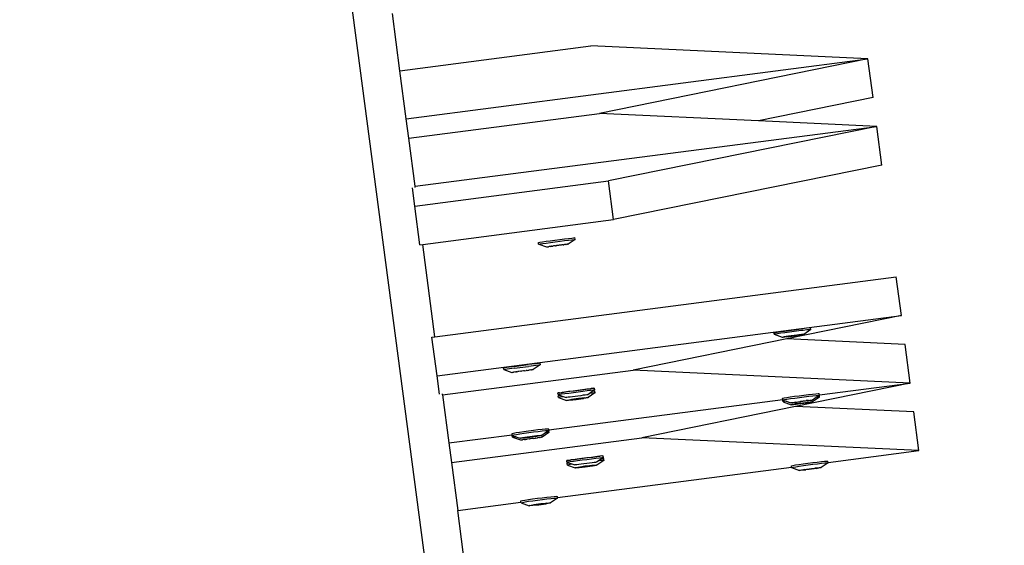
# Model space of a CAD drawing. Units: millimetres. Extents: x -173 to 1578, y 76 to 1107.
# Drawn here: x 1073 to 1104, y 478 to 495 of the extents above; entities that cross this region are included whole.
import ezdxf

# ---------------------------------------------------------------- set-up
doc = ezdxf.new("R2010")
doc.units = ezdxf.units.MM
doc.header["$LTSCALE"] = 45
doc.header["$PDSIZE"] = -1
doc.layers.add('VP-DIM', color=7, linetype='Continuous')
doc.layers.add('VP-HIC', color=6, linetype='Continuous')
doc.layers.add('VP-EQ', color=7, linetype='Continuous', true_color=0x8a3492)
doc.dimstyles.get("Standard").update_dxf_attribs({"dimtxt": 14, "dimasz": 15, "dimexe": 20, "dimexo": 50, "dimgap": 20, "dimtad": 0, "dimdec": 0, "dimzin": 0, "dimdsep": 46, "dimtxsty": 'Standard', "dimcen": -0.001, "dimadec": 0, "dimazin": 0, "dimtfac": 1, "dimtdec": 4, "dimtofl": 0, "dimtmove": 0, "dimatfit": 3, "dimfxl": 70, "dimfxlon": 1, "dimtolj": 1, "dimtzin": 0, "dimarcsym": 0})

# ---------------------------------------------------------------- blocks, each defined once
blk = doc.blocks.new('*D1164')
at = {"layer": 'Defpoints', "color": 0}
for p in [(692.223, 740.596), (1459.834, 740.596), (1189.54, 226.69)]:
    blk.add_point(p, dxfattribs=at)
at = {"layer": 'VP-DIM', "color": 0, "lineweight": -2}
for p, q in [((1389.834, 740.596), (1479.834, 740.596)), ((1459.834, 725.596), (1459.834, 522.141)), ((1459.834, 241.69), (1459.834, 449.474)), ((1389.834, 226.69), (1479.834, 226.69))]:
    blk.add_line(p, q, dxfattribs=at)
at = {"layer": 'VP-DIM', "color": 0}
for points in [[(1462.334, 725.596), (1457.334, 725.596), (1459.834, 740.596)], [(1457.334, 241.69), (1462.334, 241.69), (1459.834, 226.69)]]:
    blk.add_solid(points, dxfattribs=at)
at = {"layer": 'VP-DIM', "color": 0, "insert": (1459.834, 485.808), "char_height": 14, "attachment_point": 5, "rotation": 90}
blk.add_mtext('\\A1;515', dxfattribs=at)
blk = doc.blocks.new('*D1165')
at = {"layer": 'Defpoints', "color": 0}
for p in [(94.92, 1087.143), (94.92, 483.608), (1349.92, 483.608)]:
    blk.add_point(p, dxfattribs=at)
at = {"layer": 'VP-DIM', "color": 0, "lineweight": -2}
for p, q in [((94.92, 1017.143), (94.92, 1107.143)), ((1349.92, 1017.143), (1349.92, 1107.143)), ((109.92, 1087.143), (679.087, 1087.143)), ((1334.92, 1087.143), (765.753, 1087.143))]:
    blk.add_line(p, q, dxfattribs=at)
at = {"layer": 'VP-DIM', "color": 0}
for points in [[(109.92, 1089.643), (109.92, 1084.643), (94.92, 1087.143)], [(1334.92, 1084.643), (1334.92, 1089.643), (1349.92, 1087.143)]]:
    blk.add_solid(points, dxfattribs=at)
at = {"layer": 'VP-DIM', "color": 0, "insert": (722.42, 1087.143), "char_height": 14, "attachment_point": 5}
blk.add_mtext('\\A1;1255', dxfattribs=at)
blk = doc.blocks.new('*D1166')
at = {"layer": 'Defpoints', "color": 0}
for p in [(941.924, 891.143), (941.924, 76.072), (1557.92, 76.072)]:
    blk.add_point(p, dxfattribs=at)
at = {"layer": 'VP-DIM', "color": 0, "lineweight": -2}
for p, q in [((1487.92, 891.143), (1577.92, 891.143)), ((1557.92, 876.143), (1557.92, 519.941)), ((1557.92, 91.072), (1557.92, 447.274)), ((1487.92, 76.072), (1577.92, 76.072))]:
    blk.add_line(p, q, dxfattribs=at)
at = {"layer": 'VP-DIM', "color": 0}
for points in [[(1560.42, 876.143), (1555.42, 876.143), (1557.92, 891.143)], [(1555.42, 91.072), (1560.42, 91.072), (1557.92, 76.072)]]:
    blk.add_solid(points, dxfattribs=at)
at = {"layer": 'VP-DIM', "color": 0, "insert": (1557.92, 483.608), "char_height": 14, "attachment_point": 5, "rotation": 90}
blk.add_mtext('\\A1;815', dxfattribs=at)
blk = doc.blocks.new('2902_')
at = {"color": 0}
for p, q in [((339.894, -14.064), (335.365, 20.338)), ((337.997, 9.76), (337.759, 11.567)), ((337.997, 9.76), (344.017, 10.542)), ((352.752, 10.136), (344.017, 10.542)), ((338.197, 8.245), (352.752, 10.136)), ((352.752, 10.136), (344.294, 8.413)), ((352.911, 8.916), (352.752, 10.136)), ((338.197, 8.245), (337.997, 9.76)), ((352.911, 8.916), (349.298, 8.18)), ((338.277, 7.631), (344.294, 8.413)), ((349.298, 8.18), (344.294, 8.413)), ((338.277, 7.631), (338.197, 8.245)), ((353.029, 8.007), (349.298, 8.18)), ((338.477, 6.117), (353.029, 8.007)), ((353.029, 8.007), (344.57, 6.284)), ((353.187, 6.788), (353.029, 8.007)), ((338.477, 6.117), (338.277, 7.631)), ((353.187, 6.788), (344.729, 5.065)), ((338.471, 5.492), (344.57, 6.284)), ((344.729, 5.065), (344.57, 6.284)), ((338.471, 5.492), (338.396, 6.071)), ((338.481, 6.082), (338.477, 6.117)), ((338.63, 4.272), (338.471, 5.492)), ((338.718, 4.284), (344.729, 5.065)), ((342.362, 4.348), (342.368, 4.349)), ((342.369, 4.294), (342.362, 4.348)), ((342.368, 4.349), (342.413, 4.356)), ((342.413, 4.356), (342.494, 4.367)), ((342.494, 4.367), (342.605, 4.382)), ((342.605, 4.382), (342.738, 4.4)), ((342.612, 4.328), (342.745, 4.346)), ((342.738, 4.4), (342.886, 4.419)), ((342.745, 4.346), (342.893, 4.365)), ((342.886, 4.419), (343.037, 4.439)), ((342.893, 4.365), (343.044, 4.385)), ((343.037, 4.439), (343.181, 4.457)), ((343.044, 4.385), (343.188, 4.403)), ((343.181, 4.457), (343.309, 4.473)), ((343.188, 4.403), (343.316, 4.419)), ((343.523, 4.444), (343.303, 4.293)), ((343.309, 4.473), (343.412, 4.486)), ((343.316, 4.419), (343.419, 4.432)), ((343.412, 4.486), (343.483, 4.494)), ((343.419, 4.432), (343.49, 4.441)), ((343.483, 4.494), (343.516, 4.498)), ((343.49, 4.441), (343.523, 4.444)), ((343.523, 4.444), (343.516, 4.498)), ((338.63, 4.272), (338.718, 4.284)), ((339.102, 1.371), (338.718, 4.284)), ((342.369, 4.294), (342.375, 4.296)), ((342.375, 4.296), (342.42, 4.302)), ((342.375, 4.296), (342.621, 4.205)), ((342.42, 4.302), (342.501, 4.313)), ((342.501, 4.313), (342.612, 4.328)), ((342.621, 4.205), (342.625, 4.206)), ((342.625, 4.206), (342.641, 4.207)), ((342.641, 4.207), (342.651, 4.21)), ((342.651, 4.21), (342.683, 4.212)), ((342.699, 4.216), (342.683, 4.212)), ((342.743, 4.219), (342.699, 4.216)), ((342.743, 4.219), (342.764, 4.225)), ((342.778, 4.226), (342.764, 4.225)), ((342.778, 4.226), (342.819, 4.229)), ((342.843, 4.235), (342.819, 4.229)), ((342.904, 4.24), (342.843, 4.235)), ((342.904, 4.24), (342.926, 4.243)), ((342.93, 4.247), (342.926, 4.243)), ((342.994, 4.251), (342.93, 4.247)), ((342.998, 4.255), (342.994, 4.251)), ((343.02, 4.258), (342.998, 4.255)), ((343.081, 4.263), (343.02, 4.258)), ((343.105, 4.269), (343.081, 4.263)), ((343.146, 4.272), (343.105, 4.269)), ((343.146, 4.272), (343.16, 4.273)), ((343.181, 4.279), (343.16, 4.273)), ((343.225, 4.282), (343.181, 4.279)), ((343.225, 4.282), (343.241, 4.286)), ((343.273, 4.288), (343.241, 4.286)), ((343.283, 4.291), (343.273, 4.288)), ((343.283, 4.291), (343.299, 4.292)), ((343.303, 4.293), (343.299, 4.292)), ((339.102, 1.371), (353.645, 3.26)), ((353.804, 2.041), (353.645, 3.26)), ((339.167, 0.139), (353.804, 2.041)), ((353.804, 2.041), (350.191, 1.305)), ((349.997, 1.535), (350.124, 1.552)), ((350.124, 1.552), (350.269, 1.571)), ((350.269, 1.571), (350.42, 1.591)), ((350.42, 1.591), (350.568, 1.61)), ((350.575, 1.556), (350.427, 1.537)), ((350.568, 1.61), (350.701, 1.626)), ((350.708, 1.573), (350.575, 1.556)), ((350.813, 1.64), (350.701, 1.626)), ((350.82, 1.586), (350.708, 1.573)), ((350.946, 1.599), (350.731, 1.447)), ((350.894, 1.649), (350.813, 1.64)), ((350.901, 1.595), (350.82, 1.586)), ((350.939, 1.653), (350.894, 1.649)), ((350.946, 1.599), (350.901, 1.595)), ((350.945, 1.652), (350.939, 1.653)), ((350.952, 1.598), (350.945, 1.652)), ((350.952, 1.598), (350.946, 1.599)), ((339.008, 1.359), (339.102, 1.371)), ((339.167, 0.139), (339.008, 1.359)), ((350.191, 1.305), (345.345, 0.317)), ((349.791, 1.503), (349.824, 1.509)), ((349.798, 1.45), (349.791, 1.503)), ((349.831, 1.456), (349.798, 1.45)), ((349.798, 1.45), (350.049, 1.36)), ((349.824, 1.509), (349.894, 1.52)), ((349.901, 1.466), (349.831, 1.456)), ((349.894, 1.52), (349.997, 1.535)), ((350.004, 1.481), (349.901, 1.466)), ((350.131, 1.498), (350.004, 1.481)), ((350.049, 1.36), (350.053, 1.359)), ((350.053, 1.359), (350.069, 1.364)), ((350.069, 1.364), (350.08, 1.362)), ((350.111, 1.37), (350.08, 1.362)), ((350.08, 1.362), (350.127, 1.367)), ((350.171, 1.378), (350.111, 1.37)), ((350.127, 1.367), (350.17, 1.376)), ((350.276, 1.518), (350.131, 1.498)), ((350.17, 1.376), (350.193, 1.375)), ((350.206, 1.381), (350.171, 1.378)), ((353.922, 1.131), (350.191, 1.305)), ((350.193, 1.375), (350.207, 1.378)), ((350.247, 1.389), (350.206, 1.381)), ((350.207, 1.378), (350.206, 1.381)), ((350.207, 1.378), (350.247, 1.389)), ((350.207, 1.378), (350.272, 1.385)), ((350.332, 1.4), (350.247, 1.389)), ((350.272, 1.385), (350.359, 1.396)), ((350.427, 1.537), (350.276, 1.518)), ((350.353, 1.402), (350.332, 1.4)), ((350.421, 1.412), (350.353, 1.402)), ((350.359, 1.396), (350.427, 1.406)), ((350.427, 1.411), (350.421, 1.412)), ((350.508, 1.423), (350.427, 1.411)), ((350.427, 1.406), (350.427, 1.411)), ((350.427, 1.406), (350.449, 1.407)), ((350.449, 1.407), (350.534, 1.419)), ((350.574, 1.429), (350.508, 1.423)), ((350.534, 1.419), (350.609, 1.429)), ((350.574, 1.429), (350.534, 1.419)), ((350.587, 1.432), (350.574, 1.429)), ((350.611, 1.431), (350.587, 1.432)), ((350.609, 1.429), (350.67, 1.437)), ((350.653, 1.44), (350.611, 1.431)), ((350.701, 1.445), (350.653, 1.44)), ((350.67, 1.437), (350.701, 1.445)), ((350.712, 1.444), (350.701, 1.445)), ((350.712, 1.444), (350.728, 1.448)), ((350.731, 1.447), (350.728, 1.448)), ((354.08, -0.088), (353.922, 1.131)), ((339.343, -0.462), (345.345, 0.317)), ((341.296, 0.395), (341.263, 0.391)), ((341.27, 0.337), (341.263, 0.391)), ((341.303, 0.341), (341.27, 0.337)), ((341.27, 0.337), (341.522, 0.247)), ((341.367, 0.405), (341.296, 0.395)), ((341.374, 0.351), (341.303, 0.341)), ((341.597, 0.435), (341.367, 0.405)), ((341.604, 0.381), (341.374, 0.351)), ((341.597, 0.435), (342.04, 0.493)), ((341.604, 0.381), (342.047, 0.439)), ((342.006, 0.309), (342.046, 0.315)), ((342.285, 0.524), (342.04, 0.493)), ((342.046, 0.315), (342.06, 0.318)), ((342.292, 0.47), (342.047, 0.439)), ((342.081, 0.319), (342.06, 0.318)), ((342.126, 0.326), (342.081, 0.319)), ((342.126, 0.326), (342.142, 0.327)), ((342.173, 0.332), (342.142, 0.327)), ((342.184, 0.332), (342.173, 0.332)), ((342.184, 0.332), (342.2, 0.335)), ((342.203, 0.335), (342.2, 0.335)), ((342.418, 0.486), (342.203, 0.335)), ((342.366, 0.534), (342.285, 0.524)), ((342.373, 0.48), (342.292, 0.47)), ((342.411, 0.54), (342.366, 0.534)), ((342.418, 0.486), (342.373, 0.48)), ((342.417, 0.54), (342.411, 0.54)), ((342.424, 0.486), (342.417, 0.54)), ((342.424, 0.486), (342.418, 0.486)), ((354.08, -0.088), (345.345, 0.317)), ((339.242, -0.44), (339.167, 0.139)), ((341.522, 0.247), (341.525, 0.247)), ((341.525, 0.247), (341.541, 0.25)), ((341.541, 0.25), (341.552, 0.251)), ((341.552, 0.251), (341.583, 0.256)), ((341.599, 0.257), (341.583, 0.256)), ((341.644, 0.264), (341.599, 0.257)), ((341.644, 0.264), (341.665, 0.265)), ((341.679, 0.267), (341.665, 0.265)), ((341.679, 0.267), (341.719, 0.274)), ((341.744, 0.275), (341.719, 0.274)), ((341.805, 0.285), (341.744, 0.275)), ((341.805, 0.285), (341.826, 0.287)), ((341.831, 0.286), (341.826, 0.287)), ((341.894, 0.296), (341.831, 0.286)), ((341.899, 0.295), (341.894, 0.296)), ((341.921, 0.298), (341.899, 0.295)), ((341.921, 0.298), (341.981, 0.307)), ((342.006, 0.309), (341.981, 0.307)), ((343.502, -0.328), (343.653, -0.308)), ((343.757, -0.301), (343.609, -0.32)), ((343.653, -0.308), (343.798, -0.29)), ((343.891, -0.283), (343.757, -0.301)), ((343.798, -0.29), (343.926, -0.274)), ((344.002, -0.268), (343.891, -0.283)), ((343.926, -0.274), (344.002, -0.268)), ((344.002, -0.268), (344.029, -0.261)), ((344.082, -0.257), (344.029, -0.261)), ((344.099, -0.253), (344.082, -0.257)), ((344.134, -0.305), (344.089, -0.311)), ((344.134, -0.305), (344.091, -0.336)), ((344.099, -0.253), (344.127, -0.251)), ((344.133, -0.249), (344.127, -0.251)), ((344.14, -0.303), (344.133, -0.249)), ((344.14, -0.303), (344.134, -0.305)), ((354.08, -0.088), (350.467, -0.824)), ((351.219, -0.46), (354.08, -0.088)), ((339.343, -0.462), (339.338, -0.427)), ((339.343, -0.462), (339.542, -1.976)), ((342.691, -1.567), (350.065, -0.61)), ((342.979, -0.399), (342.985, -0.398)), ((342.986, -0.453), (342.979, -0.399)), ((343.013, -0.396), (342.985, -0.398)), ((343.02, -0.45), (342.986, -0.453)), ((342.986, -0.453), (343.04, -0.472)), ((342.991, -0.492), (342.996, -0.485)), ((342.998, -0.546), (342.991, -0.492)), ((342.996, -0.485), (343.04, -0.472)), ((342.998, -0.546), (343.003, -0.539)), ((342.998, -0.546), (343.25, -0.635)), ((343.003, -0.539), (343.047, -0.526)), ((343.029, -0.391), (343.013, -0.396)), ((343.09, -0.441), (343.02, -0.45)), ((343.029, -0.391), (343.083, -0.387)), ((343.04, -0.472), (343.14, -0.508)), ((343.047, -0.526), (343.127, -0.51)), ((343.083, -0.387), (343.11, -0.38)), ((343.193, -0.428), (343.09, -0.441)), ((343.11, -0.38), (343.221, -0.365)), ((343.186, -0.374), (343.11, -0.38)), ((343.127, -0.51), (343.14, -0.508)), ((343.14, -0.508), (343.238, -0.542)), ((343.314, -0.358), (343.186, -0.374)), ((343.321, -0.412), (343.193, -0.428)), ((343.221, -0.365), (343.355, -0.347)), ((343.257, -0.54), (343.238, -0.542)), ((343.299, -0.535), (343.257, -0.54)), ((343.279, -0.623), (343.326, -0.613)), ((343.36, -0.528), (343.299, -0.535)), ((343.458, -0.34), (343.314, -0.358)), ((343.465, -0.394), (343.321, -0.412)), ((343.326, -0.613), (343.391, -0.602)), ((343.355, -0.347), (343.502, -0.328)), ((343.435, -0.518), (343.36, -0.528)), ((343.37, -0.621), (343.555, -0.604)), ((343.406, -0.606), (343.37, -0.621)), ((343.391, -0.602), (343.47, -0.59)), ((343.553, -0.585), (343.406, -0.606)), ((343.521, -0.507), (343.435, -0.518)), ((343.534, -0.612), (343.449, -0.622)), ((343.609, -0.32), (343.458, -0.34)), ((343.616, -0.374), (343.465, -0.394)), ((343.47, -0.59), (343.557, -0.578)), ((343.61, -0.496), (343.521, -0.507)), ((343.624, -0.6), (343.534, -0.612)), ((343.626, -0.574), (343.553, -0.585)), ((343.555, -0.604), (343.553, -0.585)), ((343.555, -0.604), (343.775, -0.572)), ((343.557, -0.578), (343.646, -0.566)), ((343.697, -0.485), (343.61, -0.496)), ((343.764, -0.355), (343.616, -0.374)), ((343.711, -0.588), (343.624, -0.6)), ((343.773, -0.56), (343.626, -0.574)), ((343.646, -0.566), (343.732, -0.557)), ((343.776, -0.474), (343.697, -0.485)), ((343.79, -0.576), (343.711, -0.588)), ((343.732, -0.557), (343.808, -0.549)), ((343.898, -0.337), (343.764, -0.355)), ((343.81, -0.557), (343.773, -0.56)), ((343.775, -0.572), (343.773, -0.56)), ((343.775, -0.572), (343.81, -0.557)), ((343.842, -0.465), (343.776, -0.474)), ((343.855, -0.565), (343.79, -0.576)), ((343.808, -0.549), (343.869, -0.544)), ((343.889, -0.459), (343.842, -0.465)), ((343.902, -0.555), (343.855, -0.565)), ((343.869, -0.544), (343.911, -0.542)), ((343.916, -0.455), (343.889, -0.459)), ((344.009, -0.322), (343.898, -0.337)), ((343.928, -0.548), (343.902, -0.555)), ((343.911, -0.542), (343.931, -0.544)), ((343.919, -0.454), (343.916, -0.455)), ((344.004, -0.396), (343.919, -0.454)), ((343.931, -0.544), (343.928, -0.548)), ((344.146, -0.399), (343.931, -0.544)), ((344.091, -0.336), (344.004, -0.396)), ((344.004, -0.396), (344.046, -0.393)), ((344.089, -0.311), (344.009, -0.322)), ((344.046, -0.393), (344.117, -0.39)), ((344.091, -0.336), (344.11, -0.336)), ((344.11, -0.336), (344.144, -0.338)), ((344.117, -0.39), (344.151, -0.392)), ((344.151, -0.392), (344.144, -0.338)), ((344.151, -0.392), (344.146, -0.399)), ((350.06, -0.571), (350.065, -0.566)), ((350.065, -0.61), (350.06, -0.571)), ((350.065, -0.566), (350.11, -0.556)), ((350.067, -0.625), (350.065, -0.61)), ((350.067, -0.625), (350.072, -0.62)), ((350.072, -0.62), (350.117, -0.61)), ((350.11, -0.556), (350.19, -0.542)), ((350.117, -0.61), (350.197, -0.596)), ((350.19, -0.542), (350.301, -0.524)), ((350.197, -0.596), (350.308, -0.578)), ((350.301, -0.524), (350.434, -0.505)), ((350.308, -0.578), (350.441, -0.559)), ((350.434, -0.505), (350.582, -0.485)), ((350.441, -0.559), (350.589, -0.539)), ((350.582, -0.485), (350.733, -0.466)), ((350.589, -0.539), (350.74, -0.519)), ((350.733, -0.466), (350.877, -0.448)), ((350.74, -0.519), (350.884, -0.502)), ((350.877, -0.448), (351.006, -0.434)), ((350.884, -0.502), (351.013, -0.488)), ((351.123, -0.54), (351, -0.624)), ((351.006, -0.434), (351.109, -0.424)), ((351.222, -0.53), (351.008, -0.681)), ((351.013, -0.488), (351.116, -0.478)), ((351.109, -0.424), (351.18, -0.418)), ((351.116, -0.478), (351.187, -0.472)), ((351.216, -0.476), (351.123, -0.54)), ((351.177, -0.534), (351.123, -0.54)), ((351.222, -0.53), (351.177, -0.534)), ((351.18, -0.418), (351.214, -0.418)), ((351.187, -0.472), (351.216, -0.476)), ((351.219, -0.46), (351.214, -0.418)), ((351.221, -0.472), (351.216, -0.476)), ((351.221, -0.477), (351.216, -0.476)), ((351.221, -0.472), (351.219, -0.46)), ((351.228, -0.531), (351.221, -0.477)), ((351.228, -0.531), (351.222, -0.53)), ((343.25, -0.635), (343.253, -0.63)), ((343.27, -0.636), (343.25, -0.635)), ((343.253, -0.63), (343.279, -0.623)), ((343.312, -0.634), (343.27, -0.636)), ((343.373, -0.629), (343.312, -0.634)), ((343.449, -0.622), (343.373, -0.629)), ((350.467, -0.824), (345.622, -1.811)), ((350.074, -0.679), (350.067, -0.625)), ((350.067, -0.625), (350.175, -0.663)), ((350.107, -0.673), (350.074, -0.679)), ((350.074, -0.679), (350.326, -0.769)), ((350.175, -0.663), (350.107, -0.673)), ((350.175, -0.663), (350.319, -0.713)), ((350.319, -0.713), (350.322, -0.71)), ((350.322, -0.71), (350.348, -0.704)), ((350.339, -0.713), (350.322, -0.71)), ((350.326, -0.769), (350.329, -0.769)), ((350.329, -0.769), (350.345, -0.765)), ((350.381, -0.71), (350.339, -0.713)), ((350.345, -0.765), (350.356, -0.767)), ((350.348, -0.704), (350.395, -0.696)), ((350.387, -0.759), (350.356, -0.767)), ((350.356, -0.767), (350.404, -0.762)), ((350.442, -0.704), (350.381, -0.71)), ((350.448, -0.75), (350.387, -0.759)), ((350.395, -0.696), (350.461, -0.686)), ((350.404, -0.762), (350.446, -0.753)), ((350.475, -0.688), (350.439, -0.699)), ((350.439, -0.699), (350.517, -0.696)), ((350.517, -0.696), (350.442, -0.704)), ((350.446, -0.753), (350.47, -0.754)), ((350.483, -0.748), (350.448, -0.75)), ((350.461, -0.686), (350.475, -0.688)), ((354.198, -0.997), (350.467, -0.824)), ((350.47, -0.754), (350.483, -0.751)), ((350.475, -0.688), (350.54, -0.675)), ((350.523, -0.74), (350.483, -0.748)), ((350.483, -0.751), (350.523, -0.74)), ((350.483, -0.751), (350.549, -0.744)), ((350.483, -0.751), (350.483, -0.748)), ((350.603, -0.685), (350.517, -0.696)), ((350.608, -0.729), (350.523, -0.74)), ((350.54, -0.675), (350.622, -0.667)), ((350.549, -0.744), (350.636, -0.733)), ((350.624, -0.68), (350.603, -0.685)), ((350.63, -0.727), (350.608, -0.729)), ((350.622, -0.667), (350.627, -0.663)), ((350.624, -0.68), (350.622, -0.667)), ((350.692, -0.674), (350.624, -0.68)), ((350.627, -0.663), (350.695, -0.657)), ((350.698, -0.717), (350.63, -0.727)), ((350.636, -0.733), (350.704, -0.723)), ((350.779, -0.662), (350.692, -0.674)), ((350.695, -0.657), (350.716, -0.651)), ((350.703, -0.718), (350.698, -0.717)), ((350.785, -0.706), (350.703, -0.718)), ((350.704, -0.723), (350.703, -0.718)), ((350.704, -0.723), (350.725, -0.722)), ((350.716, -0.651), (350.801, -0.641)), ((350.725, -0.722), (350.81, -0.71)), ((350.844, -0.649), (350.779, -0.662)), ((350.85, -0.7), (350.785, -0.706)), ((350.801, -0.641), (350.877, -0.633)), ((350.843, -0.641), (350.801, -0.641)), ((350.81, -0.71), (350.886, -0.7)), ((350.85, -0.7), (350.81, -0.71)), ((350.879, -0.638), (350.843, -0.641)), ((350.844, -0.649), (350.843, -0.641)), ((350.844, -0.649), (350.879, -0.638)), ((350.858, -0.651), (350.844, -0.649)), ((350.864, -0.696), (350.85, -0.7)), ((350.923, -0.641), (350.858, -0.651)), ((350.887, -0.698), (350.864, -0.696)), ((350.877, -0.633), (350.938, -0.627)), ((350.886, -0.7), (350.946, -0.691)), ((350.93, -0.689), (350.887, -0.698)), ((350.971, -0.632), (350.923, -0.641)), ((350.977, -0.683), (350.93, -0.689)), ((350.938, -0.627), (350.98, -0.624)), ((350.946, -0.691), (350.977, -0.683)), ((350.997, -0.626), (350.971, -0.632)), ((350.988, -0.685), (350.977, -0.683)), ((350.98, -0.624), (350.997, -0.626)), ((350.988, -0.685), (351.004, -0.681)), ((351, -0.624), (350.997, -0.626)), ((351.008, -0.681), (351.004, -0.681)), ((354.357, -2.217), (354.198, -0.997)), ((342.349, -1.556), (342.477, -1.543)), ((342.477, -1.543), (342.581, -1.533)), ((342.581, -1.533), (342.652, -1.529)), ((342.652, -1.529), (342.686, -1.53)), ((342.691, -1.567), (342.686, -1.53)), ((339.542, -1.976), (341.537, -1.717)), ((339.623, -2.59), (345.622, -1.811)), ((341.532, -1.684), (341.538, -1.677)), ((341.537, -1.717), (341.532, -1.684)), ((341.539, -1.738), (341.537, -1.717)), ((341.538, -1.677), (341.582, -1.666)), ((341.539, -1.738), (341.545, -1.731)), ((341.546, -1.792), (341.539, -1.738)), ((341.539, -1.738), (341.65, -1.778)), ((341.545, -1.731), (341.589, -1.72)), ((341.58, -1.787), (341.546, -1.792)), ((341.546, -1.792), (341.798, -1.882)), ((341.65, -1.778), (341.58, -1.787)), ((341.582, -1.666), (341.662, -1.651)), ((341.589, -1.72), (341.669, -1.705)), ((341.653, -1.777), (341.65, -1.778)), ((341.65, -1.778), (341.791, -1.826)), ((341.662, -1.651), (341.772, -1.633)), ((341.669, -1.705), (341.779, -1.687)), ((341.772, -1.633), (341.906, -1.613)), ((341.779, -1.687), (341.913, -1.667)), ((341.791, -1.826), (341.794, -1.822)), ((341.794, -1.822), (341.82, -1.816)), ((341.811, -1.827), (341.794, -1.822)), ((341.853, -1.824), (341.811, -1.827)), ((341.82, -1.816), (341.867, -1.807)), ((341.914, -1.819), (341.853, -1.824)), ((341.867, -1.807), (341.933, -1.796)), ((341.906, -1.613), (342.053, -1.593)), ((341.912, -1.812), (342.096, -1.794)), ((341.947, -1.799), (341.912, -1.812)), ((341.913, -1.667), (342.06, -1.646)), ((341.99, -1.811), (341.914, -1.819)), ((341.933, -1.796), (342.012, -1.784)), ((341.955, -1.862), (341.942, -1.864)), ((342.094, -1.778), (341.947, -1.799)), ((341.955, -1.862), (341.996, -1.855)), ((342.075, -1.801), (341.99, -1.811)), ((342.021, -1.854), (341.996, -1.855)), ((342.012, -1.784), (342.099, -1.772)), ((342.081, -1.844), (342.021, -1.854)), ((342.053, -1.593), (342.204, -1.573)), ((342.06, -1.646), (342.211, -1.627)), ((342.096, -1.794), (342.075, -1.801)), ((342.081, -1.844), (342.102, -1.842)), ((342.167, -1.768), (342.094, -1.778)), ((342.096, -1.794), (342.094, -1.778)), ((342.096, -1.794), (342.316, -1.763)), ((342.165, -1.789), (342.096, -1.794)), ((342.099, -1.772), (342.167, -1.768)), ((342.108, -1.843), (342.102, -1.842)), ((342.17, -1.832), (342.108, -1.843)), ((342.252, -1.777), (342.165, -1.789)), ((342.315, -1.753), (342.167, -1.768)), ((342.167, -1.768), (342.188, -1.761)), ((342.176, -1.834), (342.17, -1.832)), ((342.197, -1.831), (342.176, -1.834)), ((342.188, -1.761), (342.273, -1.751)), ((342.197, -1.831), (342.257, -1.821)), ((342.204, -1.573), (342.349, -1.556)), ((342.211, -1.627), (342.356, -1.61)), ((342.331, -1.766), (342.252, -1.777)), ((342.282, -1.82), (342.257, -1.821)), ((342.273, -1.751), (342.349, -1.743)), ((342.282, -1.82), (342.323, -1.813)), ((342.352, -1.749), (342.315, -1.753)), ((342.316, -1.763), (342.315, -1.753)), ((342.316, -1.763), (342.352, -1.749)), ((342.323, -1.813), (342.336, -1.811)), ((342.396, -1.755), (342.331, -1.766)), ((342.358, -1.81), (342.336, -1.811)), ((342.349, -1.743), (342.41, -1.738)), ((342.356, -1.61), (342.484, -1.596)), ((342.402, -1.803), (342.358, -1.81)), ((342.443, -1.746), (342.396, -1.755)), ((342.402, -1.803), (342.419, -1.802)), ((342.41, -1.738), (342.452, -1.735)), ((342.45, -1.797), (342.419, -1.802)), ((342.469, -1.739), (342.443, -1.746)), ((342.46, -1.797), (342.45, -1.797)), ((342.452, -1.735), (342.469, -1.739)), ((342.46, -1.797), (342.476, -1.794)), ((342.472, -1.736), (342.469, -1.739)), ((342.592, -1.656), (342.472, -1.736)), ((342.48, -1.794), (342.476, -1.794)), ((342.694, -1.643), (342.48, -1.794)), ((342.484, -1.596), (342.588, -1.587)), ((342.588, -1.587), (342.659, -1.583)), ((342.689, -1.589), (342.592, -1.656)), ((342.65, -1.649), (342.592, -1.656)), ((342.694, -1.643), (342.65, -1.649)), ((342.659, -1.583), (342.693, -1.584)), ((342.693, -1.584), (342.689, -1.589)), ((342.693, -1.589), (342.689, -1.589)), ((342.693, -1.584), (342.691, -1.567)), ((342.7, -1.643), (342.693, -1.589)), ((342.7, -1.643), (342.694, -1.643)), ((354.357, -2.217), (345.622, -1.811)), ((339.542, -1.976), (339.623, -2.59)), ((341.798, -1.882), (341.802, -1.881)), ((341.802, -1.881), (341.818, -1.879)), ((341.818, -1.879), (341.828, -1.878)), ((341.828, -1.878), (341.859, -1.873)), ((341.876, -1.872), (341.859, -1.873)), ((341.92, -1.865), (341.876, -1.872)), ((341.92, -1.865), (341.942, -1.864)), ((343.498, -2.494), (343.631, -2.476)), ((343.735, -2.469), (343.59, -2.487)), ((343.631, -2.476), (343.779, -2.457)), ((343.886, -2.449), (343.735, -2.469)), ((343.779, -2.457), (343.93, -2.437)), ((344.033, -2.43), (343.886, -2.449)), ((343.93, -2.437), (344.074, -2.419)), ((344.167, -2.412), (344.033, -2.43)), ((344.174, -2.466), (344.04, -2.484)), ((344.074, -2.419), (344.202, -2.402)), ((344.278, -2.397), (344.167, -2.412)), ((344.285, -2.451), (344.174, -2.466)), ((344.202, -2.402), (344.278, -2.397)), ((344.278, -2.397), (344.305, -2.39)), ((344.367, -2.465), (344.28, -2.525)), ((344.366, -2.44), (344.285, -2.451)), ((344.359, -2.386), (344.305, -2.39)), ((344.376, -2.381), (344.359, -2.386)), ((344.41, -2.433), (344.366, -2.44)), ((344.41, -2.433), (344.367, -2.465)), ((344.367, -2.465), (344.387, -2.464)), ((344.376, -2.381), (344.403, -2.379)), ((344.387, -2.464), (344.421, -2.467)), ((344.409, -2.378), (344.403, -2.379)), ((344.416, -2.432), (344.409, -2.378)), ((344.416, -2.432), (344.41, -2.433)), ((344.428, -2.521), (344.421, -2.467)), ((351.495, -2.589), (354.357, -2.217)), ((339.623, -2.59), (339.823, -4.105)), ((342.967, -3.696), (350.342, -2.739)), ((343.255, -2.528), (343.261, -2.526)), ((343.262, -2.582), (343.255, -2.528)), ((343.289, -2.524), (343.261, -2.526)), ((343.296, -2.578), (343.262, -2.582)), ((343.262, -2.582), (343.317, -2.601)), ((343.268, -2.621), (343.273, -2.613)), ((343.275, -2.675), (343.268, -2.621)), ((343.273, -2.613), (343.317, -2.601)), ((343.275, -2.675), (343.28, -2.667)), ((343.275, -2.675), (343.526, -2.763)), ((343.28, -2.667), (343.324, -2.655)), ((343.306, -2.52), (343.289, -2.524)), ((343.367, -2.57), (343.296, -2.578)), ((343.306, -2.52), (343.36, -2.516)), ((343.317, -2.601), (343.417, -2.637)), ((343.324, -2.655), (343.403, -2.639)), ((343.36, -2.516), (343.387, -2.509)), ((343.469, -2.557), (343.367, -2.57)), ((343.387, -2.509), (343.498, -2.494)), ((343.462, -2.503), (343.387, -2.509)), ((343.403, -2.639), (343.417, -2.637)), ((343.417, -2.637), (343.514, -2.671)), ((343.59, -2.487), (343.462, -2.503)), ((343.597, -2.541), (343.469, -2.557)), ((343.534, -2.669), (343.514, -2.671)), ((343.526, -2.763), (343.529, -2.759)), ((343.546, -2.765), (343.526, -2.763)), ((343.529, -2.759), (343.555, -2.752)), ((343.576, -2.664), (343.534, -2.669)), ((343.588, -2.763), (343.546, -2.765)), ((343.555, -2.752), (343.602, -2.742)), ((343.636, -2.657), (343.576, -2.664)), ((343.65, -2.758), (343.588, -2.763)), ((343.742, -2.523), (343.597, -2.541)), ((343.602, -2.742), (343.668, -2.731)), ((343.712, -2.647), (343.636, -2.657)), ((343.647, -2.75), (343.832, -2.733)), ((343.682, -2.735), (343.647, -2.75)), ((343.725, -2.75), (343.65, -2.758)), ((343.668, -2.731), (343.746, -2.719)), ((343.829, -2.713), (343.682, -2.735)), ((343.797, -2.636), (343.712, -2.647)), ((343.811, -2.741), (343.725, -2.75)), ((343.893, -2.503), (343.742, -2.523)), ((343.746, -2.719), (343.833, -2.707)), ((343.887, -2.625), (343.797, -2.636)), ((343.9, -2.729), (343.811, -2.741)), ((343.902, -2.703), (343.829, -2.713)), ((343.832, -2.733), (343.829, -2.713)), ((343.832, -2.733), (344.051, -2.701)), ((343.833, -2.707), (343.923, -2.695)), ((343.974, -2.613), (343.887, -2.625)), ((344.04, -2.484), (343.893, -2.503)), ((343.987, -2.717), (343.9, -2.729)), ((344.05, -2.689), (343.902, -2.703)), ((343.923, -2.695), (344.008, -2.685)), ((344.053, -2.603), (343.974, -2.613)), ((344.066, -2.705), (343.987, -2.717)), ((344.008, -2.685), (344.084, -2.678)), ((344.087, -2.686), (344.05, -2.689)), ((344.051, -2.701), (344.05, -2.689)), ((344.051, -2.701), (344.087, -2.686)), ((344.118, -2.594), (344.053, -2.603)), ((344.131, -2.694), (344.066, -2.705)), ((344.084, -2.678), (344.145, -2.673)), ((344.166, -2.588), (344.118, -2.594)), ((344.178, -2.684), (344.131, -2.694)), ((344.145, -2.673), (344.187, -2.671)), ((344.192, -2.584), (344.166, -2.588)), ((344.204, -2.677), (344.178, -2.684)), ((344.187, -2.671), (344.207, -2.673)), ((344.196, -2.583), (344.192, -2.584)), ((344.28, -2.525), (344.196, -2.583)), ((344.207, -2.673), (344.204, -2.677)), ((344.423, -2.528), (344.207, -2.673)), ((344.28, -2.525), (344.322, -2.521)), ((344.322, -2.521), (344.394, -2.518)), ((344.394, -2.518), (344.428, -2.521)), ((344.428, -2.521), (344.423, -2.528)), ((350.337, -2.7), (350.342, -2.695)), ((350.342, -2.739), (350.337, -2.7)), ((350.342, -2.695), (350.386, -2.685)), ((350.344, -2.753), (350.342, -2.739)), ((350.344, -2.753), (350.349, -2.748)), ((350.344, -2.753), (350.595, -2.842)), ((350.349, -2.748), (350.393, -2.738)), ((350.386, -2.685), (350.466, -2.671)), ((350.393, -2.738), (350.473, -2.724)), ((350.466, -2.671), (350.577, -2.653)), ((350.473, -2.724), (350.584, -2.707)), ((350.577, -2.653), (350.711, -2.634)), ((350.584, -2.707), (350.718, -2.688)), ((350.711, -2.634), (350.858, -2.614)), ((350.718, -2.688), (350.865, -2.668)), ((350.858, -2.614), (351.009, -2.594)), ((350.865, -2.668), (351.016, -2.648)), ((350.899, -2.796), (350.903, -2.792)), ((350.903, -2.792), (350.972, -2.786)), ((351.056, -2.791), (350.969, -2.803)), ((350.972, -2.786), (350.992, -2.78)), ((350.992, -2.78), (351.078, -2.77)), ((351.009, -2.594), (351.154, -2.577)), ((351.016, -2.648), (351.161, -2.631)), ((351.12, -2.778), (351.056, -2.791)), ((351.078, -2.77), (351.154, -2.761)), ((351.119, -2.77), (351.078, -2.77)), ((351.156, -2.766), (351.119, -2.77)), ((351.12, -2.778), (351.119, -2.77)), ((351.12, -2.778), (351.156, -2.766)), ((351.134, -2.78), (351.12, -2.778)), ((351.2, -2.769), (351.134, -2.78)), ((351.154, -2.577), (351.282, -2.562)), ((351.154, -2.761), (351.215, -2.755)), ((351.161, -2.631), (351.289, -2.616)), ((351.247, -2.761), (351.2, -2.769)), ((351.215, -2.755), (351.256, -2.752)), ((351.273, -2.755), (351.247, -2.761)), ((351.256, -2.752), (351.273, -2.755)), ((351.277, -2.752), (351.273, -2.755)), ((351.492, -2.606), (351.277, -2.752)), ((351.282, -2.562), (351.385, -2.552)), ((351.289, -2.616), (351.392, -2.606)), ((351.385, -2.552), (351.456, -2.547)), ((351.392, -2.606), (351.463, -2.601)), ((351.456, -2.547), (351.49, -2.547)), ((351.463, -2.601), (351.497, -2.601)), ((351.495, -2.589), (351.49, -2.547)), ((351.497, -2.601), (351.492, -2.606)), ((351.497, -2.601), (351.495, -2.589)), ((350.595, -2.842), (350.598, -2.839)), ((350.598, -2.839), (350.624, -2.833)), ((350.615, -2.842), (350.598, -2.839)), ((350.657, -2.839), (350.615, -2.842)), ((350.624, -2.833), (350.672, -2.825)), ((350.718, -2.833), (350.657, -2.839)), ((350.672, -2.825), (350.737, -2.815)), ((350.752, -2.817), (350.716, -2.828)), ((350.716, -2.828), (350.794, -2.824)), ((350.794, -2.824), (350.718, -2.833)), ((350.737, -2.815), (350.752, -2.817)), ((350.752, -2.817), (350.816, -2.803)), ((350.879, -2.814), (350.794, -2.824)), ((350.816, -2.803), (350.899, -2.796)), ((350.9, -2.808), (350.879, -2.814)), ((350.9, -2.808), (350.899, -2.796)), ((350.969, -2.803), (350.9, -2.808)), ((342.182, -3.742), (342.33, -3.721)), ((342.33, -3.721), (342.481, -3.702)), ((342.481, -3.702), (342.625, -3.685)), ((342.625, -3.685), (342.754, -3.671)), ((342.964, -3.719), (342.749, -3.865)), ((342.754, -3.671), (342.857, -3.662)), ((342.761, -3.725), (342.864, -3.716)), ((342.857, -3.662), (342.928, -3.658)), ((342.864, -3.716), (342.935, -3.712)), ((342.928, -3.658), (342.962, -3.659)), ((342.935, -3.712), (342.969, -3.713)), ((342.967, -3.696), (342.962, -3.659)), ((342.969, -3.713), (342.964, -3.719)), ((342.969, -3.713), (342.967, -3.696)), ((339.823, -4.105), (341.813, -3.846)), ((341.809, -3.812), (341.814, -3.806)), ((341.813, -3.846), (341.809, -3.812)), ((341.816, -3.866), (341.813, -3.846)), ((341.814, -3.806), (341.858, -3.795)), ((341.816, -3.866), (341.821, -3.86)), ((341.816, -3.866), (342.067, -3.955)), ((341.821, -3.86), (341.865, -3.849)), ((341.858, -3.795), (341.938, -3.78)), ((341.865, -3.849), (341.945, -3.834)), ((341.938, -3.78), (342.049, -3.762)), ((341.945, -3.834), (342.056, -3.816)), ((342.049, -3.762), (342.182, -3.742)), ((342.056, -3.816), (342.189, -3.796)), ((342.067, -3.955), (342.071, -3.951)), ((342.071, -3.951), (342.097, -3.945)), ((342.088, -3.955), (342.071, -3.951)), ((342.13, -3.953), (342.088, -3.955)), ((342.097, -3.945), (342.144, -3.936)), ((342.191, -3.948), (342.13, -3.953)), ((342.144, -3.936), (342.209, -3.925)), ((342.188, -3.941), (342.373, -3.923)), ((342.224, -3.928), (342.188, -3.941)), ((342.189, -3.796), (342.337, -3.775)), ((342.266, -3.94), (342.191, -3.948)), ((342.209, -3.925), (342.288, -3.913)), ((342.371, -3.907), (342.224, -3.928)), ((342.352, -3.93), (342.266, -3.94)), ((342.288, -3.913), (342.375, -3.901)), ((342.337, -3.775), (342.488, -3.756)), ((342.373, -3.923), (342.352, -3.93)), ((342.444, -3.896), (342.371, -3.907)), ((342.373, -3.923), (342.371, -3.907)), ((342.373, -3.923), (342.593, -3.891)), ((342.441, -3.918), (342.373, -3.923)), ((342.375, -3.901), (342.444, -3.896)), ((342.528, -3.906), (342.441, -3.918)), ((342.591, -3.882), (342.444, -3.896)), ((342.444, -3.896), (342.464, -3.89)), ((342.464, -3.89), (342.55, -3.88)), ((342.488, -3.756), (342.632, -3.739)), ((342.607, -3.894), (342.528, -3.906)), ((342.55, -3.88), (342.626, -3.872)), ((342.628, -3.878), (342.591, -3.882)), ((342.593, -3.891), (342.591, -3.882)), ((342.593, -3.891), (342.628, -3.878)), ((342.672, -3.884), (342.607, -3.894)), ((342.626, -3.872), (342.687, -3.866)), ((342.632, -3.739), (342.761, -3.725)), ((342.72, -3.875), (342.672, -3.884)), ((342.687, -3.866), (342.729, -3.864)), ((342.746, -3.868), (342.72, -3.875)), ((342.729, -3.864), (342.746, -3.868)), ((342.749, -3.865), (342.746, -3.868)), ((340.061, -5.919), (339.823, -4.105))]:
    blk.add_line(p, q, dxfattribs=at)
blk = doc.blocks.new('2902_2D')
at = {"layer": 'VP-EQ', "color": 0}
blk.add_blockref('2902_', (1034.681, 767.221), dxfattribs=at)

msp = doc.modelspace()

# ---------------------------------------------------------------- linework, layer by layer
at = {"layer": 'VP-HIC', "color": 1}
msp.add_circle((950.372, 468.07), 235.05, dxfattribs=at)

# ---------------------------------------------------------------- block references
at = {"layer": 'VP-EQ', "color": 0}
msp.add_blockref('2902_2D', (-287.261, -283.578), dxfattribs=at)

# ---------------------------------------------------------------- dimensions: what is measured, and where the dimension line sits
at = {"layer": 'VP-DIM', "color": 0}
dim = msp.add_linear_dim(base=(94.92, 1087.143), p1=(1349.92, 483.608), p2=(94.92, 483.608), dimstyle='Standard', dxfattribs=at)
dim.commit()
dim.dimension.update_dxf_attribs({"geometry": '*D1165', "text_midpoint": (722.42, 1087.143)})
dim = msp.add_linear_dim(base=(1557.92, 76.072), p1=(941.924, 891.143), p2=(941.924, 76.072), angle=90, dimstyle='Standard', dxfattribs=at)
dim.commit()
dim.dimension.update_dxf_attribs({"geometry": '*D1166', "text_midpoint": (1557.92, 483.608)})
dim = msp.add_linear_dim(base=(1459.834, 740.596), p1=(1189.54, 226.69), p2=(692.223, 740.596), angle=90, text='515', dimstyle='Standard', dxfattribs=at)
dim.commit()
dim.dimension.update_dxf_attribs({"geometry": '*D1164', "text_midpoint": (1459.834, 485.808), "dimtype": 160})

doc.saveas('drawing.dxf')
